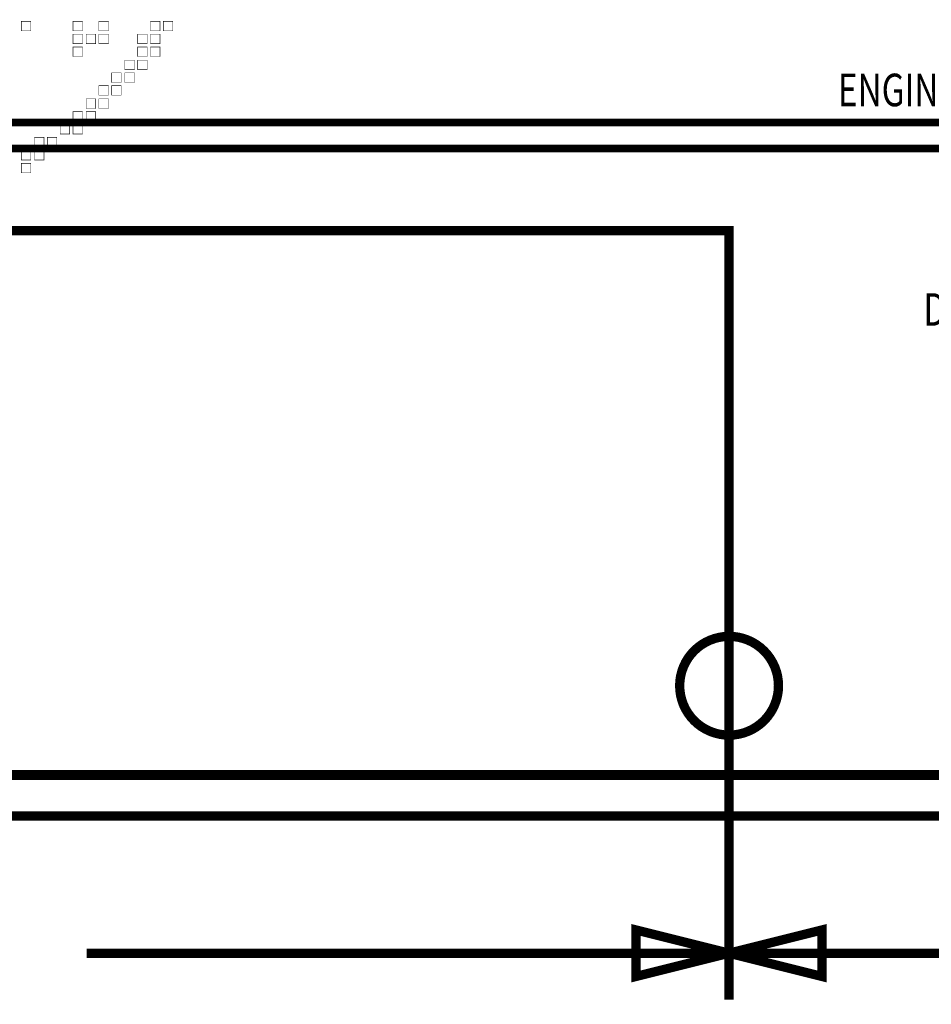
# Model space of a CAD drawing. Extents: x -152 to 385, y -151 to 694.
# Drawn here: x 3 to 28, y -85 to -58 of the extents above; entities that cross this region are included whole.
import ezdxf
from ezdxf.enums import TextEntityAlignment as Align

# ---------------------------------------------------------------- set-up
doc = ezdxf.new("R2010")
doc.units = 0
for name, pattern in [('KEEPOUT_10001111$0', [2, 1, 1]), ('SIG_46', [2, 1, 1]), ('SIG_47', [2, 1, 1]), ('SIG_48', [2, 1, 1]), ('SIG_61', [2, 1, 1]), ('TRMIDX_2048', [2, 1, 1])]:
    doc.linetypes.add(name, pattern=pattern)
doc.layers.get('0').update_dxf_attribs({"color": 254, "linetype": 'CONTINUOUS'})
for name, color, linetype in [('2D_LINE_19', 2, 'CONTINUOUS'), ('2D_LINE_26', 254, 'CONTINUOUS'), ('BOARD_OUTLINE_00', 254, 'CONTINUOUS'), ('DIMENSION1_19', 254, 'CONTINUOUS'), ('DIMENSION2_19', 254, 'CONTINUOUS'), ('DIMENSION3_19', 254, 'CONTINUOUS'), ('DIMENSION4_19', 254, 'CONTINUOUS'), ('DIMENSION5_19', 254, 'CONTINUOUS'), ('DIMENSION6_19', 254, 'CONTINUOUS'), ('DIMENSION7_24', 254, 'CONTINUOUS'), ('KEEPOUT_00', 130, 'CONTINUOUS'), ('POUR_OUTLINE_02', 96, 'CONTINUOUS'), ('POUR_OUTLINE_04', 2, 'CONTINUOUS'), ('POUR_OUTLINE_05', 106, 'CONTINUOUS'), ('POUR_OUTLINE_08', 231, 'CONTINUOUS'), ('TEXT_19', 254, 'CONTINUOUS'), ('TEXT_26', 254, 'CONTINUOUS'), ('TRACE_03', 186, 'CONTINUOUS')]:
    doc.layers.add(name, color=color, linetype=linetype)
doc.styles.add('W0$254', font='simplex', dxfattribs={"width": 0.75})

# ---------------------------------------------------------------- blocks, each defined once
blk = doc.blocks.new('BOARD_1')
at = {"layer": 'BOARD_OUTLINE_00', "const_width": 0.254}
blk.add_lwpolyline([(-2.925, -16.5), (230.425, -16.5), (230.425, -176.5), (-2.925, -176.5)], close=True, dxfattribs=at)
blk = doc.blocks.new('DRAWING_8')
at = {"layer": '2D_LINE_19', "const_width": 0.254}
blk.add_lwpolyline([(1.35, 0, 1), (-1.35, 0, 1)], format="xyb", close=True, dxfattribs=at)
blk = doc.blocks.new('SMOOTH_0$254')
at = {"const_width": 0.127}
blk.add_lwpolyline([(-0.0635, 0, 1), (0.0635, 0, 1)], format="xyb", close=True, dxfattribs=at)
blk = doc.blocks.new('DRAWING_13')
at = {"layer": '2D_LINE_19', "const_width": 0.254}
blk.add_lwpolyline([(-0.58, 4), (44.08, 4), (44.08, -12), (-0.58, -12)], close=True, dxfattribs=at)
at = {"layer": '2D_LINE_19'}
for p in [(-0.58, 4), (44.08, 4), (-0.58, -12), (44.08, -12)]:
    blk.add_blockref('SMOOTH_0$254', p, dxfattribs=at)
blk = doc.blocks.new('D_1dfeghi_19')
at = {"layer": 'DIMENSION1_19', "linetype": 'TRMIDX_2048', "const_width": 0.254}
blk.add_lwpolyline([(0, -7.31), (39.681, -7.31)], dxfattribs=at)
at = {"layer": 'DIMENSION3_19', "linetype": 'TRMIDX_2048', "const_width": 0.254}
blk.add_lwpolyline([(0, -7.31), (2.54, -6.675), (2.54, -7.945)], close=True, dxfattribs=at)
at = {"layer": 'DIMENSION5_19', "linetype": 'TRMIDX_2048', "const_width": 0.254}
blk.add_lwpolyline([(0, -1.27), (0, -8.58)], dxfattribs=at)
at = {"layer": 'DIMENSION7_24', "linetype": 'TRMIDX_2048', "const_width": 0.0254}
blk.add_lwpolyline([(0, 0), (0.001, 0)], dxfattribs=at)
blk = doc.blocks.new('D_1dfeghi_20')
at = {"layer": 'DIMENSION1_19', "linetype": 'TRMIDX_2048', "const_width": 0.254}
blk.add_lwpolyline([(0, -7.31), (17.556, -7.31)], dxfattribs=at)
at = {"layer": 'DIMENSION2_19', "linetype": 'TRMIDX_2048', "const_width": 0.254}
blk.add_lwpolyline([(44.66, -7.31), (27.104, -7.31)], dxfattribs=at)
at = {"layer": 'DIMENSION3_19', "linetype": 'TRMIDX_2048', "const_width": 0.254}
blk.add_lwpolyline([(0, -7.31), (2.54, -6.675), (2.54, -7.945)], close=True, dxfattribs=at)
at = {"layer": 'DIMENSION4_19', "linetype": 'TRMIDX_2048', "const_width": 0.254}
blk.add_lwpolyline([(44.66, -7.31), (42.12, -7.945), (42.12, -6.675)], close=True, dxfattribs=at)
at = {"layer": 'DIMENSION5_19', "linetype": 'TRMIDX_2048', "const_width": 0.254}
blk.add_lwpolyline([(0, -1.27), (0, -8.58)], dxfattribs=at)
at = {"layer": 'DIMENSION6_19', "linetype": 'TRMIDX_2048', "const_width": 0.254}
blk.add_lwpolyline([(44.66, -1.27), (44.66, -8.58)], dxfattribs=at)
at = {"layer": 'DIMENSION7_24', "linetype": 'TRMIDX_2048', "const_width": 0.0254}
for points in [[(0, 0), (0.001, 0)], [(44.66, 0), (44.661, 0)]]:
    blk.add_lwpolyline(points, dxfattribs=at)
at = {"layer": 'TEXT_19', "style": 'W0$254', "width": 0.75}
blk.add_text('44.7mm', height=1.778, dxfattribs=at).set_placement((18.318, -8.262))
blk = doc.blocks.new('SMOOTH_0$0127')
at = {"const_width": 0.00635}
blk.add_lwpolyline([(-0.003, 0, 1), (0.003, 0, 1)], format="xyb", close=True, dxfattribs=at)
blk = doc.blocks.new('DRAWING_136')
at = {"layer": '2D_LINE_26', "const_width": 0.0127}
for points in [[(17.29, -23.64), (17.55, -23.64), (17.55, -23.38), (17.29, -23.38)], [(18.7, -23.64), (18.96, -23.64), (18.96, -23.38), (18.7, -23.38)], [(19.41, -23.64), (19.67, -23.64), (19.67, -23.38), (19.41, -23.38)], [(20.82, -23.64), (21.08, -23.64), (21.08, -23.38), (20.82, -23.38)], [(21.17, -23.64), (21.43, -23.64), (21.43, -23.38), (21.17, -23.38)], [(18.7, -23.99), (18.96, -23.99), (18.96, -23.73), (18.7, -23.73)], [(19.06, -23.99), (19.32, -23.99), (19.32, -23.73), (19.06, -23.73)], [(19.41, -23.99), (19.67, -23.99), (19.67, -23.73), (19.41, -23.73)], [(20.47, -23.99), (20.73, -23.99), (20.73, -23.73), (20.47, -23.73)], [(20.82, -23.99), (21.08, -23.99), (21.08, -23.73), (20.82, -23.73)], [(18.7, -24.34), (18.96, -24.34), (18.96, -24.08), (18.7, -24.08)], [(20.47, -24.34), (20.73, -24.34), (20.73, -24.08), (20.47, -24.08)], [(20.82, -24.34), (21.08, -24.34), (21.08, -24.08), (20.82, -24.08)], [(20.12, -24.7), (20.38, -24.7), (20.38, -24.44), (20.12, -24.44)], [(20.47, -24.7), (20.73, -24.7), (20.73, -24.44), (20.47, -24.44)], [(19.76, -25.05), (20.02, -25.05), (20.02, -24.79), (19.76, -24.79)], [(20.12, -25.05), (20.38, -25.05), (20.38, -24.79), (20.12, -24.79)], [(19.41, -25.4), (19.67, -25.4), (19.67, -25.14), (19.41, -25.14)], [(19.76, -25.4), (20.02, -25.4), (20.02, -25.14), (19.76, -25.14)], [(19.06, -25.76), (19.32, -25.76), (19.32, -25.5), (19.06, -25.5)], [(19.41, -25.76), (19.67, -25.76), (19.67, -25.5), (19.41, -25.5)], [(18.7, -26.11), (18.96, -26.11), (18.96, -25.85), (18.7, -25.85)], [(19.06, -26.11), (19.32, -26.11), (19.32, -25.85), (19.06, -25.85)], [(18.35, -26.46), (18.61, -26.46), (18.61, -26.2), (18.35, -26.2)], [(18.7, -26.46), (18.96, -26.46), (18.96, -26.2), (18.7, -26.2)], [(17.65, -26.81), (17.91, -26.81), (17.91, -26.55), (17.65, -26.55)], [(18, -26.81), (18.26, -26.81), (18.26, -26.55), (18, -26.55)], [(17.29, -27.17), (17.55, -27.17), (17.55, -26.91), (17.29, -26.91)], [(17.65, -27.17), (17.91, -27.17), (17.91, -26.91), (17.65, -26.91)], [(17.29, -27.52), (17.55, -27.52), (17.55, -27.26), (17.29, -27.26)]]:
    blk.add_lwpolyline(points, close=True, dxfattribs=at)
at = {"layer": '2D_LINE_26'}
for p in [(17.29, -23.38), (17.55, -23.38), (18.7, -23.38), (18.96, -23.38), (19.41, -23.38), (19.67, -23.38), (20.82, -23.38), (21.08, -23.38), (21.17, -23.38), (21.43, -23.38), (17.29, -23.64), (17.55, -23.64), (18.7, -23.64), (18.96, -23.64), (19.41, -23.64), (19.67, -23.64), (20.82, -23.64), (21.08, -23.64), (21.17, -23.64), (21.43, -23.64), (18.7, -23.73), (18.96, -23.73), (19.06, -23.73), (19.32, -23.73), (19.41, -23.73), (19.67, -23.73), (20.47, -23.73), (20.73, -23.73), (20.82, -23.73), (21.08, -23.73), (18.7, -23.99), (18.7, -24.08), (18.96, -23.99), (18.96, -24.08), (19.06, -23.99), (19.32, -23.99), (19.41, -23.99), (19.67, -23.99), (20.47, -23.99), (20.47, -24.08), (20.73, -23.99), (20.73, -24.08), (20.82, -23.99), (20.82, -24.08), (21.08, -23.99), (21.08, -24.08), (18.7, -24.34), (18.96, -24.34), (20.12, -24.44), (20.38, -24.44), (20.47, -24.34), (20.47, -24.44), (20.73, -24.34), (20.73, -24.44), (20.82, -24.34), (21.08, -24.34), (20.12, -24.7), (20.38, -24.7), (20.47, -24.7), (20.73, -24.7), (19.76, -24.79), (20.02, -24.79), (20.12, -24.79), (20.38, -24.79), (19.41, -25.14), (19.67, -25.14), (19.76, -25.05), (19.76, -25.14), (20.02, -25.05), (20.02, -25.14), (20.12, -25.05), (20.38, -25.05), (19.06, -25.5), (19.32, -25.5), (19.41, -25.4), (19.41, -25.5), (19.67, -25.4), (19.67, -25.5), (19.76, -25.4), (20.02, -25.4), (19.06, -25.76), (19.32, -25.76), (19.41, -25.76), (19.67, -25.76), (18.7, -25.85), (18.7, -26.11), (18.96, -25.85), (18.96, -26.11), (19.06, -25.85), (19.06, -26.11), (19.32, -25.85), (19.32, -26.11), (18.35, -26.2), (18.61, -26.2), (18.7, -26.2), (18.96, -26.2), (17.65, -26.55), (17.91, -26.55), (18, -26.55), (18.26, -26.55), (18.35, -26.46), (18.61, -26.46), (18.7, -26.46), (18.96, -26.46), (17.29, -26.91), (17.55, -26.91), (17.65, -26.81), (17.65, -26.91), (17.91, -26.81), (17.91, -26.91), (18, -26.81), (18.26, -26.81), (17.29, -27.17), (17.55, -27.17), (17.65, -27.17), (17.91, -27.17), (17.29, -27.26), (17.55, -27.26), (17.29, -27.52), (17.55, -27.52)]:
    blk.add_blockref('SMOOTH_0$0127', p, dxfattribs=at)
blk = doc.blocks.new('POUR_OUTLINE_2997')
at = {"layer": 'POUR_OUTLINE_02', "const_width": 0.254}
blk.add_lwpolyline([(-418.661, -378.327), (-475.739, -378.327, -2.646808), (-477.561, -378.327), (-493.589, -378.327, -2.646808), (-495.411, -378.327), (-552.489, -378.327, -2.646808), (-554.311, -378.327), (-567.334, -378.327, -5.10696), (-569.316, -378.327), (-572.073, -378.327), (-572.073, -536.073), (-569.316, -536.073, -5.10696), (-567.334, -536.073), (-554.311, -536.073, -2.646808), (-552.489, -536.073), (-495.411, -536.073, -2.646808), (-493.589, -536.073), (-347.066, -536.073, -5.10696)], format="xyb", dxfattribs=at)
blk = doc.blocks.new('POUR_HEADER_0')
blk.add_blockref('POUR_OUTLINE_2997', (572.8, 377.5))
blk = doc.blocks.new('POUR_OUTLINE_923')
at = {"layer": 'POUR_OUTLINE_05', "const_width": 0.254}
blk.add_lwpolyline([(-418.661, -378.327), (-475.739, -378.327, -2.646808), (-477.561, -378.327), (-493.589, -378.327, -2.646808), (-495.411, -378.327), (-552.489, -378.327, -2.646808), (-554.311, -378.327), (-567.334, -378.327, -5.10696), (-569.316, -378.327), (-572.073, -378.327), (-572.073, -536.073), (-569.316, -536.073, -5.10696), (-567.334, -536.073), (-554.311, -536.073, -2.646808), (-552.489, -536.073), (-495.411, -536.073, -2.646808), (-493.589, -536.073), (-347.066, -536.073, -5.10696)], format="xyb", dxfattribs=at)
blk = doc.blocks.new('POUR_HEADER_1')
blk.add_blockref('POUR_OUTLINE_923', (341.5, 536.8))
blk = doc.blocks.new('POUR_OUTLINE_2010')
at = {"layer": 'POUR_OUTLINE_04', "const_width": 0.254}
blk.add_lwpolyline([(-418.661, -378.327), (-475.739, -378.327, -2.646808), (-477.561, -378.327), (-493.589, -378.327, -2.646808), (-495.411, -378.327), (-552.489, -378.327, -2.646808), (-554.311, -378.327), (-567.334, -378.327, -5.10696), (-569.316, -378.327), (-572.073, -378.327), (-572.073, -536.073), (-569.316, -536.073, -5.10696), (-567.334, -536.073), (-554.311, -536.073, -2.646808), (-552.489, -536.073), (-495.411, -536.073, -2.646808), (-493.589, -536.073), (-347.066, -536.073, -5.10696)], format="xyb", dxfattribs=at)
blk = doc.blocks.new('POUR_HEADER_2')
blk.add_blockref('POUR_OUTLINE_2010', (573.5, 377.3))
blk = doc.blocks.new('POUR_OUTLINE_4084')
at = {"layer": 'POUR_OUTLINE_08', "const_width": 0.254}
blk.add_lwpolyline([(-572.073, -378.454), (-572.073, -535.946, 0.414214), (-571.946, -536.073), (-569.831, -536.073, 0.745774), (-569.761, -535.84, -3.360711), (-566.889, -535.84, 0.745774), (-566.819, -536.073), (-554.667, -536.073, 0.610269), (-554.563, -535.872, -1.944864), (-552.237, -535.872, 0.610269), (-552.133, -536.073), (-495.767, -536.073, 0.610269), (-495.663, -535.872, -1.944864), (-493.337, -535.872, 0.610269), (-493.233, -536.073), (-347.581, -536.073, 0.745774)], format="xyb", dxfattribs=at)
blk = doc.blocks.new('POUR_HEADER_18')
blk.add_blockref('POUR_OUTLINE_4084', (573.4, 378))
blk = doc.blocks.new('KEEPOUT_6')
at = {"layer": 'KEEPOUT_00', "linetype": 'KEEPOUT_10001111$0'}
blk.add_lwpolyline([(0, 0), (0, -157), (-230, -157), (-230, 1), (-1, 1), (-1, 2), (-231.5, 2), (-231.5, -158), (1.75, -158), (1.75, 0)], close=True, dxfattribs=at)
blk = doc.blocks.new('TRACE_2938')
at = {"layer": 'TRACE_03', "linetype": 'SIG_46', "const_width": 0.203}
blk.add_lwpolyline([(-41.335, -65.27), (-41.335, -63.138), (-39.953, -61.756), (86.247, -61.756), (100.056, -47.947), (100.056, -33.244), (104.3, -29), (104.3, -19.6)], dxfattribs=at)
blk = doc.blocks.new('TRACE_3027')
at = {"layer": 'TRACE_03', "linetype": 'SIG_47', "const_width": 0.203}
blk.add_lwpolyline([(-42.605, -67.81), (-42.605, -63.402), (-40.247, -61.044), (85.953, -61.044), (99.344, -47.653), (99.344, -32.944), (94, -27.6), (94, -19.1)], dxfattribs=at)

msp = doc.modelspace()

# ---------------------------------------------------------------- block references
for name, p in [('BOARD_1', (-113.75, 96.5)), ('KEEPOUT_6', (115, 78)), ('TRACE_3027', (0, 0)), ('TRACE_2938', (0, 0)), ('DRAWING_136', (-14.3, -34.9)), ('DRAWING_13', (-21.75, -68)), ('DRAWING_8', (22.33, -76.44)), ('D_1dfeghi_20', (-22.33, -76.44)), ('D_1dfeghi_19', (22.33, -76.44))]:
    msp.add_blockref(name, p)
at = {"linetype": 'SIG_48'}
for name, p in [('POUR_HEADER_0', (-115.6, 79.7)), ('POUR_HEADER_1', (115.7, -79.6)), ('POUR_HEADER_18', (-116.2, 79.2))]:
    msp.add_blockref(name, p, dxfattribs=at)
at = {"linetype": 'SIG_61'}
msp.add_blockref('POUR_HEADER_2', (-116.3, 79.9), dxfattribs=at)

# ---------------------------------------------------------------- texts
at = {"layer": 'TEXT_26', "style": 'W0$254', "width": 0.75}
for s, p in [('ENGINEER', (29.7, -60.6)), ('DATE', (29.9, -66.6))]:
    msp.add_text(s, height=0.889, dxfattribs=at).set_placement(p, align=Align.RIGHT)

doc.saveas('drawing.dxf')
